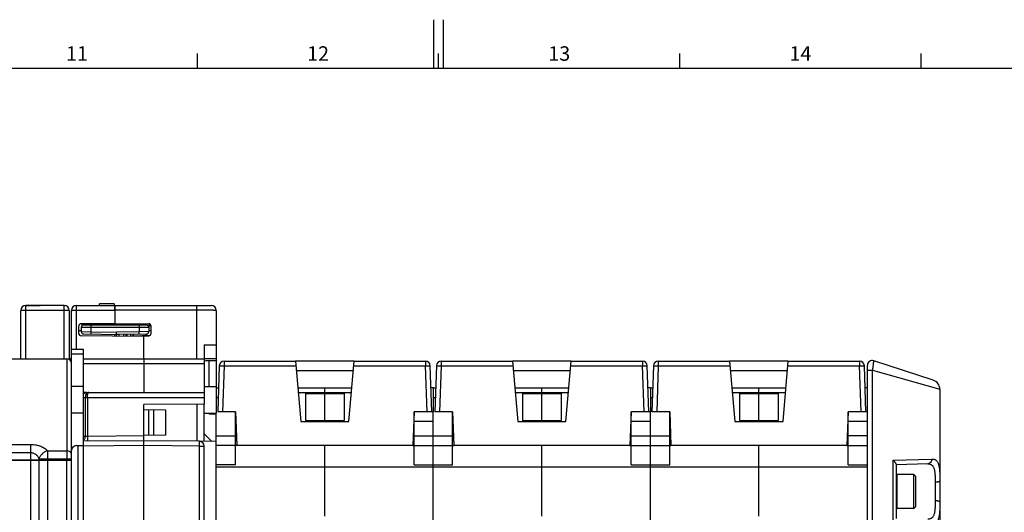
# Model space of a CAD drawing. Units: millimetres. Extents: x 0 to 1189, y 0 to 841.
# Drawn here: x 508 to 712, y 739 to 841 of the extents above; entities that cross this region are included whole.
import ezdxf

# ---------------------------------------------------------------- set-up
doc = ezdxf.new("R2010")
doc.units = ezdxf.units.MM
doc.header["$LTSCALE"] = 65.395
doc.layers.get('0').update_dxf_attribs({"linetype": 'CONTINUOUS'})
for name, color, linetype in [('08_DRAFTS', 7, 'CONTINUOUS'), ('09_ROUNDS', 7, 'CONTINUOUS'), ('10_CHAMFER', 7, 'CONTINUOUS')]:
    doc.layers.add(name, color=color, linetype=linetype)
doc.styles.add('TEXTSTYLE_2', font='helveticaneue_medium.ttf')

msp = doc.modelspace()

# ---------------------------------------------------------------- linework, layer by layer
at = {"color": 7, "linetype": 'CONTINUOUS'}
for p, q in [((593.5, 831), (593.5, 841)), ((595.5, 831), (595.5, 841)), ((544.5, 831), (544.5, 834)), ((594.5, 831), (594.5, 834)), ((644.5, 831), (644.5, 834)), ((694.5, 831), (694.5, 834)), ((10, 831), (1179, 831)), ((508.894, 781.835), (511.894, 781.835)), ((511.894, 781.805), (511.894, 781.835)), ((520.897, 770.805), (520.897, 772.799)), ((518.397, 770.805), (517.894, 770.805)), ((520.897, 765.055), (518.397, 765.055)), ((545.897, 765.055), (548.397, 765.055)), ((548.397, 765.055), (548.397, 759.555)), ((566.897, 763.633), (566.897, 757.976)), ((566.897, 763.633), (574.897, 763.633)), ((570.897, 757.976), (570.897, 763.633)), ((574.897, 763.633), (574.897, 757.976)), ((593.397, 764.805), (592.92, 764.805)), ((593.397, 764.805), (593.397, 759.805)), ((611.897, 763.633), (619.897, 763.633)), ((611.897, 763.633), (611.897, 757.976)), ((615.897, 757.976), (615.897, 763.633)), ((619.897, 763.633), (619.897, 757.976)), ((638.397, 764.805), (637.92, 764.805)), ((638.397, 764.805), (638.397, 759.805)), ((656.897, 763.633), (664.897, 763.633)), ((656.897, 763.633), (656.897, 757.976)), ((660.897, 757.976), (660.897, 763.633)), ((664.897, 763.633), (664.897, 757.976)), ((683.397, 764.805), (682.92, 764.805)), ((520.897, 759.555), (518.397, 759.555)), ((545.897, 759.555), (548.397, 759.555)), ((546.897, 759.555), (546.897, 759.305)), ((593.397, 759.805), (593.094, 759.805)), ((638.397, 759.805), (638.094, 759.805)), ((683.397, 759.805), (683.094, 759.805)), ((548.397, 759.305), (546.897, 759.305)), ((566.897, 757.976), (574.897, 757.976)), ((611.897, 757.976), (619.897, 757.976)), ((656.897, 757.976), (664.897, 757.976)), ((570.897, 738.202), (570.897, 752.805)), ((615.897, 738.202), (615.897, 752.805)), ((660.897, 738.202), (660.897, 752.805)), ((548.397, 748.408), (683.397, 748.408)), ((689.397, 746.685), (689.517, 746.805)), ((692.997, 746.805), (689.517, 746.805)), ((689.517, 746.805), (689.517, 739.805)), ((693.397, 746.405), (692.997, 746.805)), ((692.997, 739.805), (692.997, 746.805)), ((693.397, 740.205), (693.397, 746.405)), ((689.397, 739.925), (689.517, 739.805)), ((692.997, 739.805), (689.517, 739.805)), ((693.397, 740.205), (692.997, 739.805))]:
    msp.add_line(p, q, dxfattribs=at)
at = {"layer": '08_DRAFTS', "color": 7, "linetype": 'CONTINUOUS'}
for p, q in [((527.39, 780.605), (527.397, 780.605)), ((527.397, 780.805), (527.397, 778.12)), ((520.397, 778.051), (520.397, 778.059)), ((533.397, 777.955), (527.397, 777.955)), ((533.397, 777.805), (533.397, 778.068)), ((527.397, 775.489), (527.397, 775.81)), ((533.397, 770.805), (533.397, 775.649)), ((545.897, 773.686), (548.397, 773.708)), ((545.897, 773.686), (545.897, 770.805)), ((548.397, 773.708), (548.397, 770.857)), ((545.897, 770.835), (548.397, 770.857)), ((546.897, 765.055), (546.897, 770.305)), ((576.99, 770.305), (564.803, 770.305)), ((621.99, 770.305), (609.803, 770.305)), ((666.99, 770.305), (654.803, 770.305)), ((576.815, 768.305), (564.978, 768.305)), ((621.815, 768.305), (609.978, 768.305)), ((666.815, 768.305), (654.978, 768.305)), ((520.897, 763.474), (520.897, 763.805)), ((521.54, 763.805), (520.897, 763.805)), ((545.897, 761.414), (533.397, 761.305)), ((544.397, 761.401), (544.397, 753.709)), ((545.897, 753.696), (545.897, 761.414)), ((537.946, 760.152), (533.397, 760.191)), ((534.447, 754.927), (534.447, 760.182)), ((535.447, 754.936), (535.447, 760.174)), ((537.946, 754.958), (537.946, 760.152)), ((552.397, 759.805), (552.641, 752.805)), ((589.397, 759.805), (589.152, 752.805)), ((597.397, 759.805), (597.641, 752.805)), ((634.397, 759.805), (634.152, 752.805)), ((642.397, 759.805), (642.641, 752.805)), ((679.397, 759.805), (679.152, 752.805)), ((565.897, 757.805), (575.897, 757.805)), ((610.897, 757.805), (620.897, 757.805)), ((655.897, 757.805), (665.897, 757.805)), ((537.946, 754.958), (533.397, 754.918)), ((548.397, 753.674), (544.905, 753.704)), ((548.397, 752.328), (548.397, 753.674)), ((589.152, 752.805), (552.641, 752.805)), ((634.152, 752.805), (597.641, 752.805)), ((679.152, 752.805), (642.641, 752.805))]:
    msp.add_line(p, q, dxfattribs=at)
at = {"layer": '09_ROUNDS', "color": 7, "linetype": 'CONTINUOUS'}
for p, q in [((508.894, 781.805), (508.894, 781.835)), ((516.894, 781.805), (508.894, 781.805)), ((519.397, 781.805), (547.397, 781.805)), ((527.197, 782.159), (524.197, 782.159)), ((527.197, 782.159), (527.197, 781.805)), ((527.379, 781.805), (527.397, 779.805)), ((527.397, 780.805), (527.388, 781.805)), ((507.894, 770.805), (507.894, 780.805)), ((517.894, 780.805), (517.894, 770.672)), ((518.397, 749.843), (518.397, 780.805)), ((527.397, 780.755), (527.388, 780.755)), ((548.397, 780.805), (548.397, 773.708)), ((527.397, 778.12), (520.392, 778.059)), ((520.397, 778.051), (527.397, 777.989)), ((520.897, 777.805), (533.897, 777.805)), ((527.397, 778.12), (534.401, 778.059)), ((527.397, 777.989), (527.397, 777.805)), ((534.141, 777.74), (534.766, 777.896)), ((519.897, 776.051), (519.897, 777.559)), ((520.397, 776.559), (519.897, 776.555)), ((520.397, 777.305), (520.397, 776.424)), ((520.888, 775.924), (528.206, 775.796)), ((527.697, 775.487), (527.697, 776.305)), ((533.905, 775.913), (527.697, 775.805)), ((529.697, 775.469), (529.697, 775.84)), ((531.179, 775.572), (534.749, 775.696)), ((531.197, 775.866), (531.197, 775.572)), ((534.897, 777.555), (534.329, 777.555)), ((534.397, 777.305), (534.397, 776.413)), ((534.897, 776.051), (534.897, 777.559)), ((533.397, 775.437), (520.392, 775.551)), ((533.397, 775.542), (534.401, 775.551)), ((518.397, 772.799), (520.897, 772.799)), ((386.697, 770.805), (517.397, 770.805)), ((520.897, 763.805), (520.897, 770.805)), ((520.897, 770.805), (545.897, 770.805)), ((533.397, 770.805), (533.397, 763.805)), ((545.897, 770.805), (545.897, 761.414)), ((550.031, 770.305), (564.803, 770.305)), ((564.803, 770.305), (565.897, 757.805)), ((575.897, 757.805), (576.99, 770.305)), ((576.99, 770.305), (591.762, 770.305)), ((595.031, 770.305), (609.803, 770.305)), ((609.803, 770.305), (610.897, 757.805)), ((620.897, 757.805), (621.99, 770.305)), ((621.99, 770.305), (636.762, 770.305)), ((640.031, 770.305), (654.803, 770.305)), ((654.803, 770.305), (655.897, 757.805)), ((665.897, 757.805), (666.99, 770.305)), ((666.99, 770.305), (681.762, 770.305)), ((697.015, 766.38), (684.706, 770.38)), ((549.032, 769.34), (548.699, 759.805)), ((593.094, 759.805), (592.761, 769.34)), ((594.032, 769.34), (593.699, 759.805)), ((638.094, 759.805), (637.761, 769.34)), ((639.032, 769.34), (638.699, 759.805)), ((683.094, 759.805), (682.761, 769.34)), ((683.397, 607.805), (683.397, 769.428)), ((520.897, 638.696), (520.897, 763.474)), ((521.54, 763.805), (545.897, 763.805)), ((548.397, 764.805), (548.874, 764.805)), ((565.284, 764.805), (576.509, 764.805)), ((570.897, 763.633), (570.897, 764.805)), ((593.397, 764.805), (593.874, 764.805)), ((610.284, 764.805), (621.509, 764.805)), ((615.897, 763.633), (615.897, 764.805)), ((638.397, 764.805), (638.874, 764.805)), ((655.284, 764.805), (666.509, 764.805)), ((660.897, 763.633), (660.897, 764.805)), ((698.397, 764.478), (698.397, 605.803)), ((533.397, 638.805), (533.397, 761.305)), ((548.397, 753.674), (548.397, 759.555)), ((552.397, 759.805), (548.699, 759.805)), ((552.397, 748.805), (552.397, 759.805)), ((589.397, 748.805), (589.397, 759.805)), ((593.094, 759.805), (589.397, 759.805)), ((593.397, 730.555), (593.397, 759.805)), ((597.397, 759.805), (593.699, 759.805)), ((597.397, 748.805), (597.397, 759.805)), ((638.094, 759.805), (634.397, 759.805)), ((634.397, 748.805), (634.397, 759.805)), ((638.397, 730.555), (638.397, 759.805)), ((642.397, 759.805), (638.699, 759.805)), ((642.397, 748.805), (642.397, 759.805)), ((683.094, 759.805), (679.397, 759.805)), ((679.397, 748.805), (679.397, 759.805)), ((570.897, 757.805), (570.897, 757.976)), ((615.897, 757.805), (615.897, 757.976)), ((660.897, 757.805), (660.897, 757.976)), ((533.397, 753.805), (520.897, 753.696)), ((544.905, 753.704), (533.397, 753.805)), ((519.397, 752.805), (519.716, 752.805)), ((545.897, 638.696), (545.897, 752.704)), ((552.641, 752.805), (548.397, 752.805)), ((548.397, 735.259), (548.397, 752.328)), ((589.152, 752.805), (597.641, 752.805)), ((634.152, 752.805), (642.641, 752.805)), ((679.152, 752.805), (683.397, 752.805)), ((386.197, 749.843), (518.397, 749.843)), ((386.197, 749.805), (518.397, 749.805)), ((518.397, 601.005), (518.397, 749.805)), ((695.883, 749.031), (689.397, 748.805)), ((689.397, 737.732), (689.397, 748.878))]:
    msp.add_line(p, q, dxfattribs=at)
at = {"layer": '09_ROUNDS', "color": 9, "linetype": 'CONTINUOUS'}
for p, q in [((508.894, 770.805), (508.894, 781.805)), ((516.894, 770.805), (516.894, 781.805)), ((519.397, 772.799), (519.397, 781.805)), ((544.397, 770.805), (544.397, 781.805)), ((517.894, 780.805), (507.894, 780.805)), ((519.397, 780.84), (527.388, 780.84)), ((544.397, 780.84), (527.396, 780.84)), ((522.397, 777.805), (522.397, 776.397)), ((526.405, 777.998), (526.405, 777.805)), ((532.397, 777.805), (532.397, 776.387)), ((520.397, 777.305), (534.397, 777.305)), ((520.397, 776.424), (522.397, 776.397)), ((522.397, 776.397), (522.388, 775.898)), ((522.397, 776.397), (527.697, 776.305)), ((532.397, 776.387), (527.697, 776.305)), ((530.697, 775.461), (530.697, 775.857)), ((534.397, 776.413), (532.397, 776.387)), ((532.405, 775.887), (532.397, 776.387)), ((533.697, 775.91), (533.697, 775.66)), ((534.897, 776.59), (534.397, 776.59)), ((518.397, 771.799), (520.897, 771.799)), ((517.397, 770.805), (517.397, 749.843)), ((520.897, 769.84), (545.897, 769.84)), ((550.031, 770.305), (550.031, 769.34)), ((591.762, 770.305), (591.762, 769.34)), ((595.031, 770.305), (595.031, 769.34)), ((636.762, 770.305), (636.762, 769.34)), ((640.031, 770.305), (640.031, 769.34)), ((681.762, 770.305), (681.762, 769.34)), ((550.031, 769.34), (549.698, 759.805)), ((550.031, 769.34), (564.887, 769.34)), ((576.906, 769.34), (591.762, 769.34)), ((592.095, 759.805), (591.762, 769.34)), ((595.031, 769.34), (594.698, 759.805)), ((595.031, 769.34), (609.887, 769.34)), ((621.906, 769.34), (636.762, 769.34)), ((637.095, 759.805), (636.762, 769.34)), ((640.031, 769.34), (639.698, 759.805)), ((640.031, 769.34), (654.887, 769.34)), ((666.906, 769.34), (681.762, 769.34)), ((682.095, 759.805), (681.762, 769.34)), ((683.397, 768.4), (684.468, 768.4)), ((684.468, 768.4), (698.397, 764.478)), ((684.468, 695.152), (684.468, 768.4)), ((565.372, 763.805), (576.422, 763.805)), ((610.372, 763.805), (621.422, 763.805)), ((655.372, 763.805), (666.422, 763.805)), ((520.897, 762.805), (545.897, 762.805)), ((521.252, 762.805), (521.252, 754.691)), ((521.685, 762.805), (521.685, 754.703)), ((593.397, 757.805), (589.397, 757.805)), ((638.397, 757.805), (634.397, 757.805)), ((683.397, 757.805), (679.397, 757.805)), ((521.252, 754.691), (520.897, 754.688)), ((521.685, 754.703), (521.252, 754.691)), ((533.397, 754.805), (521.685, 754.703)), ((521.685, 754.703), (521.694, 753.703)), ((548.397, 754.805), (552.397, 754.805)), ((552.397, 753.805), (552.606, 753.805)), ((589.397, 753.805), (589.187, 753.805)), ((589.397, 754.805), (597.397, 754.805)), ((597.397, 753.805), (597.606, 753.805)), ((634.397, 753.805), (634.187, 753.805)), ((634.397, 754.805), (642.397, 754.805)), ((642.397, 753.805), (642.606, 753.805)), ((679.397, 753.805), (679.187, 753.805)), ((683.397, 754.805), (679.397, 754.805)), ((394.661, 753.052), (509.933, 753.052)), ((394.661, 751.359), (509.933, 751.359)), ((509.933, 749.843), (509.933, 753.052)), ((513.397, 751.742), (513.397, 749.843)), ((513.397, 751.742), (517.397, 751.742)), ((533.397, 752.805), (520.897, 752.696)), ((544.905, 752.704), (533.397, 752.805)), ((544.905, 638.704), (544.905, 752.704)), ((544.905, 752.704), (545.897, 752.704)), ((509.933, 605.805), (509.933, 749.805)), ((511.665, 749.843), (511.665, 750.071)), ((511.665, 750.071), (518.397, 750.071)), ((511.665, 606.805), (511.665, 749.805)), ((513.397, 749.805), (513.397, 605.805)), ((517.397, 605.805), (517.397, 749.805)), ((688.754, 749.771), (696.738, 750.031)), ((688.754, 736.839), (688.754, 749.771)), ((552.397, 748.805), (548.397, 748.805)), ((589.397, 748.805), (597.397, 748.805)), ((634.397, 748.805), (642.397, 748.805)), ((679.397, 748.805), (683.397, 748.805)), ((697.432, 745.213), (697.432, 741.397))]:
    msp.add_line(p, q, dxfattribs=at)
at = {"layer": '09_ROUNDS', "color": 3, "linetype": 'CONTINUOUS'}
msp.add_line((524.197, 781.805), (524.197, 782.159), dxfattribs=at)
at = {"layer": '09_ROUNDS', "color": 7, "linetype": 'CONTINUOUS'}
for centre, radius, start, end in [((508.894, 780.805), 1, 90, 180), ((516.894, 780.805), 1, 0, 90), ((519.397, 780.805), 1, 90, 180), ((547.397, 780.805), 1, 0, 90), ((520.397, 777.559), 0.5, 90.5, 180), ((520.897, 777.305), 0.5, 90, 180), ((533.897, 777.305), 0.5, 0, 90), ((534.397, 777.559), 0.5, 0, 89.5), ((520.397, 776.051), 0.5, 180, 269.5), ((520.897, 776.424), 0.5, 180, 269), ((533.897, 776.413), 0.5, 271, 360), ((534.397, 776.051), 0.5, 270.5, 360), ((531.197, 775.072), 0.5, 92, 129.27651), ((517.397, 769.805), 1, 0, 90), ((550.031, 769.305), 1, 90, 178), ((591.762, 769.305), 1, 2, 90), ((595.031, 769.305), 1, 90, 178), ((636.762, 769.305), 1, 2, 90), ((640.031, 769.305), 1, 90, 178), ((681.762, 769.305), 1, 2, 90), ((684.397, 769.428), 1, 72, 180), ((696.397, 764.478), 2, 0, 72), ((544.897, 752.704), 1, 0, 89.5), ((519.397, 751.805), 1, 90, 180)]:
    msp.add_arc(centre, radius, start, end, dxfattribs=at)
at = {"layer": '09_ROUNDS', "color": 9, "linetype": 'CONTINUOUS'}
msp.add_arc((531.197, 775.055), 1.5, 148.22555, 163.9631, dxfattribs=at)
for points, knots in [([(518.397, 780.805), (518.397, 780.806), (518.398, 780.807), (518.405, 780.81), (518.419, 780.812), (518.443, 780.815), (518.476, 780.819), (518.518, 780.822), (518.568, 780.824), (518.626, 780.827), (518.718, 780.831), (518.848, 780.834), (519.019, 780.837), (519.204, 780.839), (519.332, 780.84), (519.397, 780.84)], [0, 0, 0, 0, 0.0020885, 0.006073, 0.0208292, 0.0448452, 0.0779811, 0.1199498, 0.1703623, 0.2287419, 0.2945319, 0.4457571, 0.6182479, 0.8053896, 1, 1, 1, 1]), ([(548.397, 780.805), (548.397, 780.805), (548.394, 780.806), (548.391, 780.807), (548.385, 780.808), (548.377, 780.808), (548.366, 780.809), (548.347, 780.81), (548.317, 780.812), (548.274, 780.814), (548.221, 780.815), (548.16, 780.817), (548.089, 780.818), (548.01, 780.82), (547.887, 780.822), (547.712, 780.824), (547.479, 780.827), (547.216, 780.83), (546.926, 780.832), (546.612, 780.834), (546.276, 780.836), (545.796, 780.838), (545.167, 780.839), (544.657, 780.84), (544.397, 780.84)], [0, 0, 0, 0, 0.0003694, 0.0012972, 0.0028165, 0.0049319, 0.007644, 0.0109521, 0.0193496, 0.0301061, 0.043197, 0.0585911, 0.0762518, 0.0961369, 0.1181986, 0.1686353, 0.2270776, 0.2929641, 0.3656611, 0.4444694, 0.5286305, 0.617334, 0.8049146, 1, 1, 1, 1]), ([(528.206, 775.796), (528.207, 775.759), (528.208, 775.655), (528.209, 775.55), (528.209, 775.482)], [0, 0, 0, 0, 0.3491634, 1, 1, 1, 1]), ([(529.209, 775.475), (529.209, 775.502), (529.209, 775.553), (529.208, 775.624), (529.208, 775.686), (529.208, 775.73), (529.207, 775.76), (529.207, 775.779), (529.207, 775.794), (529.207, 775.807), (529.206, 775.817), (529.206, 775.824), (529.206, 775.828), (529.206, 775.83), (529.206, 775.83), (529.205, 775.831), (529.205, 775.831)], [0, 0, 0, 0, 0.2288225, 0.4298546, 0.6019427, 0.7441006, 0.8036944, 0.8555153, 0.899488, 0.9355522, 0.963656, 0.983764, 0.9908115, 0.9958548, 0.9989005, 1, 1, 1, 1]), ([(684.468, 768.4), (684.486, 768.528), (684.521, 768.778), (684.571, 769.142), (684.608, 769.431), (684.635, 769.644), (684.653, 769.788), (684.668, 769.918), (684.681, 770.034), (684.692, 770.134), (684.701, 770.218), (684.706, 770.277), (684.708, 770.315), (684.709, 770.337), (684.709, 770.354), (684.709, 770.367), (684.708, 770.375), (684.707, 770.379), (684.706, 770.38)], [0, 0, 0, 0, 0.1938149, 0.3802276, 0.5523528, 0.6310005, 0.7036772, 0.769672, 0.8283325, 0.8790752, 0.9213945, 0.9548724, 0.9681922, 0.979191, 0.9878489, 0.9941594, 0.9981475, 1, 1, 1, 1]), ([(549.032, 769.34), (549.032, 769.34), (549.034, 769.342), (549.04, 769.344), (549.055, 769.347), (549.078, 769.349), (549.111, 769.351), (549.153, 769.352), (549.203, 769.353), (549.262, 769.354), (549.354, 769.354), (549.484, 769.353), (549.654, 769.351), (549.839, 769.346), (549.966, 769.342), (550.031, 769.34)], [0, 0, 0, 0, 0.002088, 0.0060713, 0.0208228, 0.0448312, 0.0779571, 0.1199141, 0.1703138, 0.2286804, 0.2944582, 0.4456657, 0.6181561, 0.8053246, 1, 1, 1, 1]), ([(591.762, 769.34), (591.827, 769.342), (591.954, 769.346), (592.139, 769.351), (592.31, 769.353), (592.44, 769.354), (592.532, 769.354), (592.59, 769.353), (592.64, 769.352), (592.682, 769.351), (592.715, 769.349), (592.739, 769.347), (592.753, 769.344), (592.759, 769.342), (592.761, 769.34), (592.761, 769.34)], [0, 0, 0, 0, 0.1946754, 0.3818439, 0.5543343, 0.7055418, 0.7713196, 0.8296862, 0.8800859, 0.9220429, 0.9551688, 0.9791772, 0.9939287, 0.997912, 1, 1, 1, 1]), ([(594.032, 769.34), (594.032, 769.34), (594.034, 769.342), (594.04, 769.344), (594.055, 769.347), (594.078, 769.349), (594.111, 769.351), (594.153, 769.352), (594.203, 769.353), (594.262, 769.354), (594.354, 769.354), (594.484, 769.353), (594.654, 769.351), (594.839, 769.346), (594.966, 769.342), (595.031, 769.34)], [0, 0, 0, 0, 0.002088, 0.0060713, 0.0208228, 0.0448312, 0.0779571, 0.1199141, 0.1703138, 0.2286804, 0.2944582, 0.4456657, 0.6181561, 0.8053246, 1, 1, 1, 1]), ([(636.762, 769.34), (636.827, 769.342), (636.954, 769.346), (637.139, 769.351), (637.31, 769.353), (637.44, 769.354), (637.532, 769.354), (637.59, 769.353), (637.64, 769.352), (637.682, 769.351), (637.715, 769.349), (637.739, 769.347), (637.753, 769.344), (637.759, 769.342), (637.761, 769.34), (637.761, 769.34)], [0, 0, 0, 0, 0.1946754, 0.3818439, 0.5543343, 0.7055418, 0.7713196, 0.8296862, 0.8800859, 0.9220429, 0.9551688, 0.9791772, 0.9939287, 0.997912, 1, 1, 1, 1]), ([(639.032, 769.34), (639.032, 769.34), (639.034, 769.342), (639.04, 769.344), (639.055, 769.347), (639.078, 769.349), (639.111, 769.351), (639.153, 769.352), (639.203, 769.353), (639.262, 769.354), (639.354, 769.354), (639.484, 769.353), (639.654, 769.351), (639.839, 769.346), (639.966, 769.342), (640.031, 769.34)], [0, 0, 0, 0, 0.002088, 0.0060713, 0.0208228, 0.0448312, 0.0779571, 0.1199141, 0.1703138, 0.2286804, 0.2944582, 0.4456657, 0.6181561, 0.8053246, 1, 1, 1, 1]), ([(681.762, 769.34), (681.827, 769.342), (681.954, 769.346), (682.139, 769.351), (682.31, 769.353), (682.44, 769.354), (682.532, 769.354), (682.59, 769.353), (682.64, 769.352), (682.682, 769.351), (682.715, 769.349), (682.739, 769.347), (682.753, 769.344), (682.759, 769.342), (682.761, 769.34), (682.761, 769.34)], [0, 0, 0, 0, 0.1946754, 0.3818439, 0.5543343, 0.7055418, 0.7713196, 0.8296862, 0.8800859, 0.9220429, 0.9551688, 0.9791772, 0.9939287, 0.997912, 1, 1, 1, 1]), ([(521.974, 763.805), (521.928, 763.805), (521.833, 763.792), (521.697, 763.735), (521.572, 763.643), (521.421, 763.472), (521.288, 763.189), (521.252, 762.936), (521.252, 762.805)], [0, 0, 0, 0, 0.1027434, 0.209105, 0.3219937, 0.4431665, 0.7099453, 1, 1, 1, 1]), ([(521.685, 762.805), (521.685, 762.871), (521.689, 763.001), (521.705, 763.189), (521.732, 763.362), (521.767, 763.512), (521.81, 763.634), (521.852, 763.716), (521.889, 763.763), (521.917, 763.787), (521.945, 763.801), (521.965, 763.805), (521.974, 763.805)], [0, 0, 0, 0, 0.1825709, 0.3579274, 0.5194929, 0.6618499, 0.7811174, 0.875368, 0.9133717, 0.9459335, 0.9741943, 1, 1, 1, 1]), ([(520.897, 753.882), (520.952, 753.929), (521.054, 754.039), (521.167, 754.236), (521.237, 754.457), (521.252, 754.613), (521.252, 754.691)], [0, 0, 0, 0, 0.2400036, 0.4879161, 0.7421785, 1, 1, 1, 1]), ([(544.905, 752.704), (544.906, 752.769), (544.907, 752.897), (544.908, 753.082), (544.909, 753.229), (544.909, 753.337), (544.909, 753.409), (544.909, 753.475), (544.909, 753.533), (544.908, 753.583), (544.908, 753.62), (544.908, 753.645), (544.908, 753.661), (544.907, 753.674), (544.907, 753.684), (544.907, 753.693), (544.906, 753.699), (544.906, 753.702), (544.906, 753.704), (544.905, 753.704)], [0, 0, 0, 0, 0.1950599, 0.3826228, 0.5554812, 0.6342916, 0.706994, 0.7728884, 0.8313405, 0.8817878, 0.9237451, 0.9414109, 0.9568094, 0.9699043, 0.9806643, 0.9890645, 0.9950867, 0.9987217, 1, 1, 1, 1]), ([(509.933, 753.052), (510.299, 753.052), (510.842, 753.004), (511.532, 752.846), (512.004, 752.688), (512.431, 752.495), (512.914, 752.207), (513.227, 751.939), (513.397, 751.742)], [0, 0, 0, 0, 0.2887533, 0.4265846, 0.5573855, 0.6801666, 0.7946518, 1, 1, 1, 1]), ([(509.933, 751.359), (510.038, 751.359), (510.246, 751.338), (510.541, 751.249), (510.808, 751.113), (511.114, 750.889), (511.42, 750.547), (511.594, 750.232), (511.665, 750.071)], [0, 0, 0, 0, 0.1380078, 0.2730519, 0.4035604, 0.5294128, 0.7694402, 1, 1, 1, 1]), ([(513.397, 751.742), (513.197, 751.689), (512.805, 751.522), (512.296, 751.137), (511.895, 750.647), (511.72, 750.265), (511.665, 750.071)], [0, 0, 0, 0, 0.2475964, 0.5041685, 0.7584951, 1, 1, 1, 1]), ([(518.397, 750.906), (518.397, 750.961), (518.383, 751.072), (518.325, 751.23), (518.232, 751.376), (518.062, 751.548), (517.781, 751.701), (517.526, 751.742), (517.397, 751.742)], [0, 0, 0, 0, 0.1140034, 0.229831, 0.3489552, 0.472254, 0.7304244, 1, 1, 1, 1]), ([(696.738, 750.031), (696.738, 749.904), (696.698, 749.652), (696.542, 749.375), (696.367, 749.206), (696.218, 749.111), (696.055, 749.05), (695.94, 749.033), (695.883, 749.031)], [0, 0, 0, 0, 0.2626927, 0.5175629, 0.6414397, 0.7626895, 0.8819018, 1, 1, 1, 1]), ([(696.738, 750.031), (696.82, 750.033), (696.98, 750.029), (697.211, 749.987), (697.422, 749.907), (697.611, 749.787), (697.777, 749.628), (697.92, 749.43), (698.04, 749.192), (698.138, 748.918), (698.218, 748.606), (698.279, 748.258), (698.325, 747.876), (698.369, 747.305), (698.394, 746.523), (698.397, 745.88), (698.397, 745.543)], [0, 0, 0, 0, 0.0462885, 0.0896284, 0.1310983, 0.1721406, 0.2144047, 0.2594916, 0.3087313, 0.3630804, 0.4231255, 0.4891367, 0.5611323, 0.6389345, 0.810517, 1, 1, 1, 1]), ([(695.883, 749.031), (695.96, 749.034), (696.109, 749.031), (696.325, 748.996), (696.523, 748.929), (696.701, 748.827), (696.858, 748.689), (696.992, 748.517), (697.104, 748.311), (697.196, 748.072), (697.269, 747.802), (697.326, 747.502), (697.367, 747.175), (697.407, 746.691), (697.429, 746.033), (697.432, 745.494), (697.432, 745.213)], [0, 0, 0, 0, 0.0496357, 0.0961608, 0.1404614, 0.1838314, 0.2278609, 0.2741838, 0.3242058, 0.3789395, 0.4389767, 0.504544, 0.5755857, 0.6518447, 0.8183362, 1, 1, 1, 1]), ([(698.397, 745.543), (698.397, 745.532), (698.393, 745.51), (698.379, 745.478), (698.355, 745.447), (698.309, 745.404), (698.229, 745.356), (698.11, 745.309), (697.965, 745.269), (697.799, 745.238), (697.619, 745.219), (697.495, 745.214), (697.432, 745.213)], [0, 0, 0, 0, 0.0297022, 0.0615098, 0.0970909, 0.1375348, 0.234909, 0.3549439, 0.4956492, 0.6533375, 0.8232592, 1, 1, 1, 1]), ([(697.432, 741.397), (697.432, 741.115), (697.429, 740.576), (697.407, 739.919), (697.367, 739.434), (697.326, 739.107), (697.269, 738.808), (697.196, 738.538), (697.104, 738.299), (696.992, 738.093), (696.858, 737.92), (696.701, 737.783), (696.523, 737.681), (696.325, 737.613), (696.109, 737.579), (695.96, 737.576), (695.883, 737.578)], [0, 0, 0, 0, 0.1816637, 0.3481551, 0.4244139, 0.4954557, 0.5610228, 0.6210601, 0.6757938, 0.7258158, 0.7721388, 0.8161683, 0.8595384, 0.903839, 0.9503643, 1, 1, 1, 1]), ([(698.397, 741.067), (698.397, 740.729), (698.394, 740.086), (698.369, 739.305), (698.325, 738.734), (698.279, 738.352), (698.218, 738.004), (698.138, 737.692), (698.04, 737.417), (697.92, 737.18), (697.777, 736.982), (697.611, 736.822), (697.422, 736.703), (697.211, 736.623), (696.98, 736.581), (696.82, 736.576), (696.738, 736.579)], [0, 0, 0, 0, 0.1894829, 0.3610653, 0.4388674, 0.5108629, 0.5768741, 0.6369192, 0.6912683, 0.7405081, 0.785595, 0.8278591, 0.8689015, 0.9103714, 0.9537115, 1, 1, 1, 1]), ([(698.397, 741.067), (698.397, 741.078), (698.393, 741.1), (698.379, 741.132), (698.355, 741.163), (698.309, 741.205), (698.229, 741.253), (698.11, 741.301), (697.965, 741.341), (697.799, 741.371), (697.619, 741.391), (697.495, 741.396), (697.432, 741.397)], [0, 0, 0, 0, 0.0297022, 0.0615098, 0.0970909, 0.1375348, 0.234909, 0.3549439, 0.4956492, 0.6533375, 0.8232592, 1, 1, 1, 1])]:
    msp.add_open_spline(points, degree=3, knots=knots, dxfattribs=at)
at = {"layer": '09_ROUNDS', "color": 7, "linetype": 'CONTINUOUS'}
for points, knots in [([(520.897, 763.474), (520.936, 763.525), (521.025, 763.618), (521.183, 763.724), (521.357, 763.79), (521.479, 763.805), (521.54, 763.805)], [0, 0, 0, 0, 0.2595325, 0.5115192, 0.7574491, 1, 1, 1, 1]), ([(689.397, 748.878), (689.397, 748.903), (689.382, 748.963), (689.339, 749.054), (689.276, 749.159), (689.196, 749.273), (689.101, 749.393), (688.956, 749.562), (688.837, 749.687), (688.754, 749.771)], [0, 0, 0, 0, 0.069637, 0.1614359, 0.2720826, 0.3979416, 0.5359417, 0.6835982, 1, 1, 1, 1])]:
    msp.add_open_spline(points, degree=3, knots=knots, dxfattribs=at)
at = {"layer": '10_CHAMFER', "color": 7, "linetype": 'CONTINUOUS'}
for p, q in [((526.897, 778.116), (526.897, 777.994)), ((527.397, 778.12), (527.397, 777.989)), ((546.897, 770.305), (545.897, 770.357)), ((548.397, 770.357), (546.255, 770.339)), ((548.397, 770.857), (548.397, 765.055)), ((683.397, 768.4), (683.397, 769.065)), ((547.475, 753.682), (545.897, 755.274)), ((518.397, 752.22), (518.469, 752.178)), ((519.716, 752.805), (519.716, 638.685)), ((519.716, 752.805), (520.897, 752.805)), ((510.147, 749.805), (510.147, 749.843)), ((518.397, 749.805), (518.397, 749.843))]:
    msp.add_line(p, q, dxfattribs=at)
at = {"layer": '10_CHAMFER', "color": 9, "linetype": 'CONTINUOUS'}
for p, q in [((548.397, 762.805), (548.804, 762.805)), ((593.397, 762.805), (593.804, 762.805)), ((638.397, 762.805), (638.804, 762.805)), ((518.397, 751.969), (518.409, 751.963))]:
    msp.add_line(p, q, dxfattribs=at)

# ---------------------------------------------------------------- texts
at = {"color": 2, "linetype": 'CONTINUOUS', "char_height": 3, "width": 4.6791, "attachment_point": 2, "line_spacing_factor": 0.9, "style": 'TEXTSTYLE_2'}
for s, insert in [('11', (519.5, 835.5)), ('12', (569.5, 835.5)), ('13', (619.5, 835.5)), ('14', (669.5, 835.5))]:
    msp.add_mtext(s, dxfattribs=dict(at, insert=insert))

doc.saveas('drawing.dxf')
